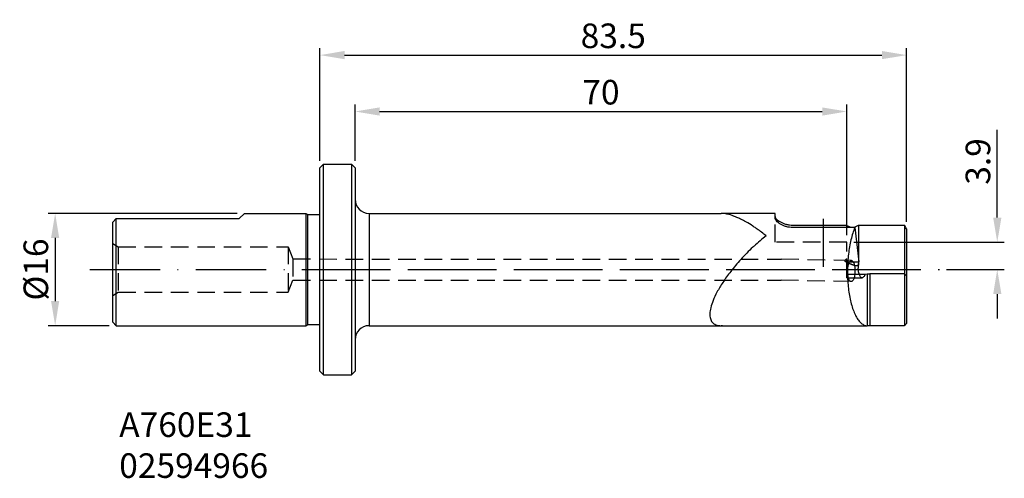
# Model space of a CAD drawing. Extents: x -228 to -88, y -85 to -20.
import ezdxf

# ---------------------------------------------------------------- set-up
doc = ezdxf.new("R2010")
doc.units = 0
doc.header["$LTSCALE"] = 10
doc.header["$PDMODE"] = 2
doc.linetypes.add('CENTER', pattern=[1.5, 1, -0.25, 0, -0.25])
doc.linetypes.add('HIDDEN', pattern=[0.375, 0.25, -0.125])
doc.layers.get('DEFPOINTS').update_dxf_attribs({"linetype": 'CONTINUOUS'})
for name, color, linetype in [('1', 4, 'CONTINUOUS'), ('2', 7, 'CONTINUOUS'), ('4', 2, 'CENTER'), ('SK1', 4, 'CONTINUOUS'), ('SK2', 7, 'CONTINUOUS'), ('SK3', 1, 'HIDDEN'), ('SK4', 2, 'CENTER'), ('SK6', 5, 'CONTINUOUS')]:
    doc.layers.add(name, color=color, linetype=linetype)
doc.styles.add('SIMPLEX', font='simplex')
doc.dimstyles.new('V-TYGEN_-160', dxfattribs={"dimtxt": 3.5, "dimasz": 3.5, "dimexe": 1, "dimexo": 1, "dimgap": 1, "dimtad": 1, "dimdec": 0, "dimzin": 0, "dimdsep": 46, "dimtxsty": 'STANDARD', "dimcen": 0, "dimadec": 0, "dimazin": 0, "dimtfac": 1, "dimtdec": 0, "dimtofl": 0, "dimtmove": 0, "dimatfit": 3, "dimfxl": 1, "dimtolj": 1, "dimtzin": 0, "dimlwd": -1, "dimarcsym": 0})

# ---------------------------------------------------------------- blocks, each defined once
blk = doc.blocks.new('*D21')
at = {"layer": 'DEFPOINTS', "color": 0}
for p in [(-196.39, -47.58), (-223.31, -63.58), (-214.62, -63.58)]:
    blk.add_point(p, dxfattribs=at)
at = {"layer": 'SK2', "color": 0, "lineweight": -2}
for p, q in [((-197.39, -47.58), (-224.31, -47.58)), ((-215.62, -63.58), (-224.31, -63.58))]:
    blk.add_line(p, q, dxfattribs=at)
at = {"layer": 'SK2', "color": 0}
blk.add_line((-223.31, -51.08), (-223.31, -60.08), dxfattribs=at)
for points in [[(-223.89, -51.08), (-222.73, -51.08), (-223.31, -47.58)], [(-223.89, -60.08), (-222.73, -60.08), (-223.31, -63.58)]]:
    blk.add_solid(points, dxfattribs=at)
at = {"layer": 'SK2', "color": 0, "insert": (-226.06, -55.58), "char_height": 3.5, "attachment_point": 5, "rotation": 90}
blk.add_mtext('\\A1;%%C16', dxfattribs=at)
blk = doc.blocks.new('*D22')
at = {"layer": '2', "color": 0, "lineweight": -2}
for p, q in [((-185.62, -40.08), (-185.62, -24.04)), ((-102.12, -48.77), (-102.12, -24.04))]:
    blk.add_line(p, q, dxfattribs=at)
at = {"layer": '2', "color": 0}
blk.add_line((-182.12, -25.04), (-105.62, -25.04), dxfattribs=at)
for points in [[(-182.12, -24.45), (-182.12, -25.62), (-185.62, -25.04)], [(-105.62, -24.45), (-105.62, -25.62), (-102.12, -25.04)]]:
    blk.add_solid(points, dxfattribs=at)
at = {"layer": 'DEFPOINTS', "color": 0}
for p in [(-102.12, -25.04), (-185.62, -41.08), (-102.12, -49.77)]:
    blk.add_point(p, dxfattribs=at)
at = {"layer": '2', "color": 0, "insert": (-143.87, -22.29), "char_height": 3.5, "attachment_point": 5}
blk.add_mtext('\\A1;83.5', dxfattribs=at)
blk = doc.blocks.new('*D23')
at = {"layer": '2', "color": 0, "lineweight": -2}
for p, q in [((-180.62, -40.08), (-180.62, -32.07)), ((-110.62, -50.69), (-110.62, -32.07))]:
    blk.add_line(p, q, dxfattribs=at)
at = {"layer": '2', "color": 0}
blk.add_line((-177.12, -33.07), (-114.12, -33.07), dxfattribs=at)
for points in [[(-177.12, -32.49), (-177.12, -33.66), (-180.62, -33.07)], [(-114.12, -32.49), (-114.12, -33.66), (-110.62, -33.07)]]:
    blk.add_solid(points, dxfattribs=at)
at = {"layer": 'DEFPOINTS', "color": 0}
for p in [(-110.62, -33.07), (-180.62, -41.08), (-110.62, -51.69)]:
    blk.add_point(p, dxfattribs=at)
at = {"layer": '2', "color": 0, "insert": (-145.62, -30.32), "char_height": 3.5, "attachment_point": 5}
blk.add_mtext('\\A1;70', dxfattribs=at)
blk = doc.blocks.new('*D24')
at = {"layer": '2', "color": 0}
for p, q in [((-89.21, -48.19), (-89.21, -35.69)), ((-89.21, -59.08), (-89.21, -62.58))]:
    blk.add_line(p, q, dxfattribs=at)
at = {"layer": '2', "color": 0, "lineweight": -2}
for p, q in [((-109.62, -51.69), (-88.21, -51.69)), ((-96.45, -55.58), (-88.21, -55.58))]:
    blk.add_line(p, q, dxfattribs=at)
at = {"layer": '2', "color": 0}
for points in [[(-89.79, -48.19), (-88.62, -48.19), (-89.21, -51.69)], [(-89.79, -59.08), (-88.62, -59.08), (-89.21, -55.58)]]:
    blk.add_solid(points, dxfattribs=at)
at = {"layer": 'DEFPOINTS', "color": 0}
for p in [(-110.62, -51.69), (-89.21, -51.69), (-97.45, -55.58)]:
    blk.add_point(p, dxfattribs=at)
at = {"layer": '2', "color": 0, "insert": (-91.96, -40.19), "char_height": 3.5, "attachment_point": 5, "rotation": 90}
blk.add_mtext('\\A1;3.9', dxfattribs=at)

msp = doc.modelspace()

# ---------------------------------------------------------------- linework, layer by layer
at = {"layer": '1', "color": 4, "linetype": 'Continuous'}
for p, q in [((-185.62, -41.08), (-185.12, -40.58)), ((-185.12, -40.58), (-181.12, -40.58)), ((-185.12, -70.58), (-185.12, -40.58)), ((-180.62, -41.08), (-181.12, -40.58)), ((-181.12, -40.58), (-181.12, -70.58)), ((-185.62, -70.08), (-185.62, -41.08)), ((-180.62, -41.08), (-180.62, -70.08)), ((-178.62, -47.58), (-128.51, -47.58)), ((-178.62, -47.58), (-178.62, -63.58)), ((-120.82, -47.58), (-128.5, -47.58)), ((-120.82, -48.23), (-120.82, -47.58)), ((-118.32, -49.25), (-110.68, -49.25)), ((-109.48, -49.6), (-118.32, -49.6)), ((-110.68, -49.25), (-110.68, -49.6)), ((-109.48, -49.6), (-108.89, -54.47)), ((-108.96, -49.25), (-108.96, -53.93)), ((-108.96, -49.25), (-102.42, -49.25)), ((-102.42, -49.25), (-102.42, -56.01)), ((-102.12, -49.77), (-102.12, -63.26)), ((-108.96, -54.88), (-108.96, -54.91)), ((-102.42, -56.01), (-102.42, -56.18)), ((-108.87, -56.22), (-108.03, -56.22)), ((-108.03, -56.22), (-107.72, -56.19)), ((-107.72, -56.19), (-107.72, -63.58)), ((-107.34, -56.18), (-107.34, -63.58)), ((-102.42, -56.18), (-107.34, -56.18)), ((-102.42, -56.18), (-102.42, -63.58)), ((-102.42, -56.18), (-102.12, -56.47)), ((-178.62, -63.58), (-128.51, -63.58)), ((-128.5, -63.58), (-107.72, -63.58)), ((-102.42, -63.58), (-107.34, -63.58)), ((-185.62, -70.08), (-185.12, -70.58)), ((-185.12, -70.58), (-181.12, -70.58)), ((-180.62, -70.08), (-181.12, -70.58))]:
    msp.add_line(p, q, dxfattribs=at)
at = {"layer": '1', "color": 4, "linetype": 'HIDDEN'}
for p, q in [((-180.62, -45.58), (-180.62, -65.58)), ((-110.62, -54), (-110.62, -54.03)), ((-128.34, -63.58), (-128.51, -63.58))]:
    msp.add_line(p, q, dxfattribs=at)
at = {"layer": '1', "color": 4, "linetype": 'Continuous'}
for centre, radius, start, end in [((-178.62, -45.58), 2, 180, 270), ((-128.85, -53.05), 5.5, 77.1753, 77.7667), ((-130.23, -57.27), 9.93, 66.6193, 68.7713), ((-132.56, -62.13), 15.33, 60.3591, 62.2768), ((-134.15, -64.89), 18.52, 56.8376, 60.3218), ((-135.79, -67.45), 21.55, 55.4902, 56.8977), ((-125.27, -62.76), 26.54, 29.311, 30.6077), ((-103.42, -74.15), 29.93, 128.6543, 132.9615), ((-109.33, -54.62), 0.471, 321.0217, 321.6453), ((-178.62, -65.58), 2, 90, 180), ((-119.45, -47.11), 23.69, 315.9723, 317.0265)]:
    msp.add_arc(centre, radius, start, end, dxfattribs=at)
at = {"layer": '1', "color": 4, "linetype": 'HIDDEN'}
for centre, radius, start, end in [((-128.51, -50.49), 2.91, 89.6534, 90.0097), ((-128.52, -50.76), 3.18, 86.7878, 89.6151), ((-128.51, -60.51), 3.07, 269.7054, 270.0005)]:
    msp.add_arc(centre, radius, start, end, dxfattribs=at)
at = {"layer": '1', "color": 4, "linetype": 'Continuous'}
for points in [[(-127.68, -47.68), (-127.9, -47.63), (-128.12, -47.6), (-128.34, -47.59)], [(-120.82, -48.03), (-120.82, -48.09), (-120.8, -48.15), (-120.77, -48.2)]]:
    msp.add_open_spline(points, degree=3, dxfattribs=at)
for points, knots in [([(-126.63, -48.01), (-126.67, -47.99), (-126.99, -47.87), (-127.33, -47.76), (-127.62, -47.69), (-127.63, -47.69)], [0, 0, 0, 0, 0.137014, 1.038977, 1.047366, 1.047366, 1.047366, 1.047366]), ([(-125.43, -48.56), (-125.54, -48.5), (-125.82, -48.36), (-126.1, -48.22), (-126.28, -48.15)], [0, 0, 0, 0, 0.3618275, 0.947317, 0.947317, 0.947317, 0.947317]), ([(-118.32, -49.6), (-118.48, -49.6), (-118.8, -49.58), (-119.26, -49.48), (-119.69, -49.33), (-120.07, -49.14), (-120.39, -48.91), (-120.63, -48.68), (-120.78, -48.46), (-120.82, -48.3), (-120.82, -48.23)], [0, 0, 0, 0, 0.475841, 0.954288, 1.412557, 1.84507, 2.234794, 2.56528, 2.833487, 3.042676, 3.042676, 3.042676, 3.042676]), ([(-120.77, -48.2), (-120.74, -48.27), (-120.62, -48.42), (-120.39, -48.62), (-120.07, -48.82), (-119.69, -49), (-119.26, -49.14), (-118.8, -49.23), (-118.48, -49.25), (-118.32, -49.25)], [0, 0, 0, 0, 0.243485, 0.555493, 0.931617, 1.356222, 1.810662, 2.287387, 2.762839, 2.762839, 2.762839, 2.762839]), ([(-122.12, -50.77), (-122.54, -50.44), (-123.02, -50.07), (-123.52, -49.73), (-123.58, -49.69)], [0, 0, 0, 0, 1.59282, 1.816211, 1.816211, 1.816211, 1.816211]), ([(-110.68, -49.25), (-110.63, -49.29), (-110.51, -49.38), (-110.3, -49.48), (-110.07, -49.54), (-109.82, -49.56), (-109.58, -49.54), (-109.34, -49.48), (-109.13, -49.38), (-109.01, -49.29), (-108.96, -49.25)], [0, 0, 0, 0, 0.217857, 0.448893, 0.689853, 0.936013, 1.181727, 1.423298, 1.653925, 1.871315, 1.871315, 1.871315, 1.871315]), ([(-109.48, -49.6), (-109.59, -49.87), (-109.8, -50.44), (-110.05, -51.36), (-110.25, -52.35), (-110.4, -53.39), (-110.5, -54.47), (-110.54, -55.57), (-110.53, -56.67), (-110.46, -57.74), (-110.34, -58.78), (-110.16, -59.77), (-109.94, -60.69), (-109.67, -61.51), (-109.35, -62.22), (-108.99, -62.8), (-108.6, -63.24), (-108.18, -63.52), (-107.87, -63.58), (-107.72, -63.58)], [0, 0, 0, 0, 0.876451, 1.829807, 2.844253, 3.903589, 4.991897, 6.093754, 7.19448, 8.279047, 9.332457, 10.339489, 11.284772, 12.153368, 12.932036, 13.611517, 14.190457, 14.681842, 15.114298, 15.114298, 15.114298, 15.114298]), ([(-123.82, -52.24), (-123.88, -52.29), (-124.53, -52.9), (-125.68, -54.07), (-127.11, -55.76), (-128.24, -57.32), (-129.08, -58.71), (-129.66, -59.92), (-130.01, -60.95), (-130.15, -61.82), (-130.1, -62.55), (-129.81, -63.14), (-129.24, -63.52), (-128.78, -63.58), (-128.53, -63.58)], [0, 0, 0, 0, 0.237181, 2.684928, 4.912235, 6.842653, 8.464826, 9.789948, 10.857786, 11.715262, 12.411553, 13.011298, 13.623463, 14.379039, 14.379039, 14.379039, 14.379039]), ([(-110.51, -55.86), (-110.51, -55.74), (-110.5, -55.51), (-110.46, -55.17), (-110.39, -54.87), (-110.3, -54.62), (-110.19, -54.44), (-110.08, -54.33), (-109.99, -54.31), (-109.97, -54.31)], [0, 0, 0, 0, 0.357388, 0.700399, 1.012585, 1.279656, 1.492007, 1.650226, 1.736373, 1.736373, 1.736373, 1.736373]), ([(-109.97, -54.31), (-109.95, -54.31), (-109.89, -54.32), (-109.78, -54.4), (-109.67, -54.56), (-109.58, -54.8), (-109.52, -55.08), (-109.47, -55.41), (-109.47, -55.64), (-109.47, -55.76)], [0, 0, 0, 0, 0.042547, 0.18708, 0.381552, 0.631874, 0.930882, 1.265557, 1.620098, 1.620098, 1.620098, 1.620098]), ([(-108.46, -56.76), (-108.47, -56.76), (-108.53, -56.76), (-108.64, -56.69), (-108.75, -56.53), (-108.85, -56.32), (-108.92, -56.06), (-108.97, -55.76), (-108.99, -55.44), (-108.98, -55.11), (-108.96, -54.78), (-108.92, -54.57), (-108.89, -54.47)], [0, 0, 0, 0, 0.037712, 0.181037, 0.366983, 0.601455, 0.877719, 1.184696, 1.51041, 1.843056, 2.170905, 2.481819, 2.481819, 2.481819, 2.481819]), ([(-110.01, -57.31), (-110.02, -57.31), (-110.08, -57.3), (-110.19, -57.22), (-110.3, -57.06), (-110.39, -56.82), (-110.46, -56.54), (-110.5, -56.21), (-110.51, -55.98), (-110.51, -55.86)], [0, 0, 0, 0, 0.042547, 0.18708, 0.381552, 0.631874, 0.930882, 1.265557, 1.620098, 1.620098, 1.620098, 1.620098]), ([(-109.47, -55.76), (-109.47, -55.88), (-109.48, -56.11), (-109.52, -56.45), (-109.58, -56.75), (-109.67, -57), (-109.78, -57.18), (-109.9, -57.29), (-109.98, -57.31), (-110.01, -57.31)], [0, 0, 0, 0, 0.357388, 0.700399, 1.012585, 1.279656, 1.492007, 1.650226, 1.736373, 1.736373, 1.736373, 1.736373]), ([(-108.03, -56.22), (-108.06, -56.3), (-108.11, -56.45), (-108.22, -56.63), (-108.34, -56.74), (-108.43, -56.76), (-108.46, -56.76)], [0, 0, 0, 0, 0.2570862, 0.467266, 0.628953, 0.7240962, 0.7240962, 0.7240962, 0.7240962]), ([(-107.72, -56.19), (-107.7, -56.19), (-107.67, -56.19), (-107.6, -56.19), (-107.52, -56.18), (-107.44, -56.18), (-107.37, -56.18), (-107.34, -56.18)], [0, 0, 0, 0, 0.0438973, 0.1083818, 0.1881283, 0.2801379, 0.3760652, 0.3760652, 0.3760652, 0.3760652]), ([(-107.34, -63.58), (-107.37, -63.58), (-107.44, -63.58), (-107.52, -63.58), (-107.6, -63.58), (-107.67, -63.58), (-107.7, -63.58), (-107.72, -63.58)], [0, 0, 0, 0, 0.0965268, 0.1881899, 0.2674996, 0.331818, 0.3759149, 0.3759149, 0.3759149, 0.3759149])]:
    msp.add_open_spline(points, degree=3, knots=knots, dxfattribs=at)
at = {"layer": '4', "color": 2, "linetype": 'CENTER'}
msp.add_line((-113.97, -48.35), (-113.97, -55.18), dxfattribs=at)
at = {"layer": '4'}
msp.add_line((-185.62, -55.58), (-97.45, -55.58), dxfattribs=at)
at = {"layer": 'SK1', "color": 4, "linetype": 'Continuous'}
for p, q in [((-197.12, -48.33), (-196.37, -47.58)), ((-196.39, -47.58), (-187.62, -47.58)), ((-187.62, -47.58), (-187.36, -47.73)), ((-187.62, -47.58), (-187.62, -63.58)), ((-215.12, -48.83), (-214.62, -48.33)), ((-215.12, -63.08), (-215.12, -48.83)), ((-214.62, -48.33), (-197.12, -48.33)), ((-214.62, -63.58), (-214.62, -48.33)), ((-187.36, -47.73), (-185.62, -47.73)), ((-187.36, -63.43), (-187.36, -47.73)), ((-215.12, -63.08), (-214.62, -63.58)), ((-214.62, -63.58), (-187.62, -63.58)), ((-187.62, -63.58), (-187.36, -63.43)), ((-187.36, -63.43), (-185.62, -63.43))]:
    msp.add_line(p, q, dxfattribs=at)
at = {"layer": 'SK3'}
for p, q in [((-120.82, -51.69), (-120.82, -48.23)), ((-110.62, -51.69), (-120.82, -51.69)), ((-110.62, -56.76), (-110.62, -51.69)), ((-215.12, -51.87), (-214.32, -52.33)), ((-214.32, -52.33), (-190.12, -52.33)), ((-214.32, -52.33), (-214.32, -58.83)), ((-190.12, -52.33), (-189.48, -54.08)), ((-190.12, -52.33), (-190.12, -58.83)), ((-189.48, -54.08), (-119.92, -54.11)), ((-189.48, -54.08), (-189.48, -57.08)), ((-109.97, -54.31), (-119.92, -54.11)), ((-110.52, -54.47), (-108.89, -54.47)), ((-108.96, -53.93), (-108.96, -54.88)), ((-190.12, -58.83), (-189.48, -57.08)), ((-189.48, -57.08), (-119.95, -57.11)), ((-110.01, -57.31), (-119.95, -57.11)), ((-110.62, -56.76), (-108.46, -56.76)), ((-110.52, -56.22), (-108.87, -56.22)), ((-215.12, -59.29), (-214.32, -58.83)), ((-214.32, -58.83), (-190.12, -58.83))]:
    msp.add_line(p, q, dxfattribs=at)
for points, knots in [([(-110.87, -54.36), (-110.87, -54.35), (-110.87, -54.32), (-110.85, -54.28), (-110.83, -54.25)], [0, 0, 0, 0, 0.0149854, 0.1137443, 0.1137443, 0.1137443, 0.1137443]), ([(-110.32, -54.71), (-110.36, -54.69), (-110.46, -54.65), (-110.61, -54.58), (-110.75, -54.51), (-110.85, -54.44), (-110.87, -54.38), (-110.87, -54.36)], [0, 0, 0, 0, 0.1285755, 0.3320037, 0.4915652, 0.6039999, 0.6706421, 0.6706421, 0.6706421, 0.6706421]), ([(-110.83, -54.25), (-110.8, -54.22), (-110.74, -54.14), (-110.66, -54.07), (-110.62, -54.03)], [0, 0, 0, 0, 0.1335359, 0.3076061, 0.3076061, 0.3076061, 0.3076061]), ([(-110.62, -54.37), (-110.62, -54.38), (-110.61, -54.41), (-110.59, -54.45), (-110.56, -54.47), (-110.53, -54.47), (-110.52, -54.47)], [0, 0, 0, 0, 0.0411438, 0.0815419, 0.1204743, 0.1571882, 0.1571882, 0.1571882, 0.1571882]), ([(-108.96, -54.92), (-108.99, -54.95), (-109.05, -55.01), (-109.19, -55.06), (-109.34, -55.06), (-109.52, -55.02), (-109.74, -54.95), (-109.97, -54.86), (-110.17, -54.77), (-110.29, -54.72), (-110.32, -54.71)], [0, 0, 0, 0, 0.130039, 0.259043, 0.409155, 0.593461, 0.815546, 1.076244, 1.34821, 1.461598, 1.461598, 1.461598, 1.461598]), ([(-110.52, -56.22), (-110.53, -56.22), (-110.55, -56.22), (-110.58, -56.2), (-110.6, -56.18), (-110.62, -56.15), (-110.62, -56.13), (-110.62, -56.12)], [0, 0, 0, 0, 0.0300838, 0.0605994, 0.0916556, 0.1245344, 0.1586008, 0.1586008, 0.1586008, 0.1586008])]:
    msp.add_open_spline(points, degree=3, knots=knots, dxfattribs=at)
at = {"layer": 'SK4'}
msp.add_line((-218.38, -55.58), (-97.45, -55.58), dxfattribs=at)

# ---------------------------------------------------------------- texts
at = {"layer": 'SK6', "insert": (-214.19, -75.93), "char_height": 3.5, "width": 36.7601, "attachment_point": 1, "style": 'SIMPLEX'}
msp.add_mtext('{\\fMonospac821 BT|b0|i0|c0|p49;A760E31\\P02594966}', dxfattribs=at)

# ---------------------------------------------------------------- dimensions: what is measured, and where the dimension line sits
at = {"layer": '2'}
dim = msp.add_linear_dim(base=(-102.12, -25.04), p1=(-185.62, -41.08), p2=(-102.12, -49.77), dimstyle='V-TYGEN_-160', override={"dimdec": 1}, dxfattribs=at)
dim.commit()
dim.dimension.update_dxf_attribs({"geometry": '*D22', "text_midpoint": (-143.87, -25.04), "dimtype": 160})
dim = msp.add_linear_dim(base=(-110.62, -33.07), p1=(-180.62, -41.08), p2=(-110.62, -51.69), dimstyle='V-TYGEN_-160', dxfattribs=at)
dim.commit()
dim.dimension.update_dxf_attribs({"geometry": '*D23', "text_midpoint": (-145.62, -30.32)})
dim = msp.add_linear_dim(base=(-89.21, -51.69), p1=(-97.45, -55.58), p2=(-110.62, -51.69), angle=90, dimstyle='V-TYGEN_-160', override={"dimdec": 1}, dxfattribs=at)
dim.commit()
dim.dimension.update_dxf_attribs({"geometry": '*D24', "text_midpoint": (-91.96, -40.19)})
at = {"layer": 'SK2'}
dim = msp.add_linear_dim(base=(-223.31, -63.58), p1=(-196.39, -47.58), p2=(-214.62, -63.58), angle=90, text='%%C<>', dimstyle='V-TYGEN_-160', dxfattribs=at)
dim.commit()
dim.dimension.update_dxf_attribs({"geometry": '*D21', "text_midpoint": (-226.06, -55.58)})

doc.saveas('drawing.dxf')
